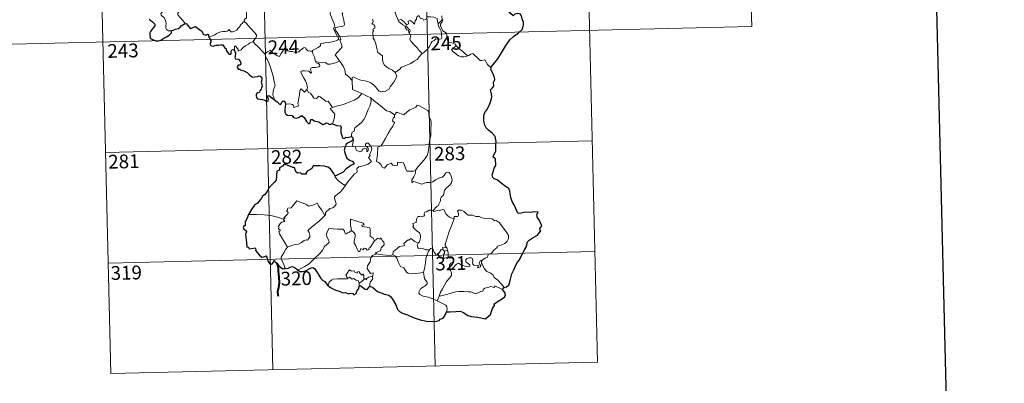
# Model space of a CAD drawing. Units: metres. Extents: x 660482 to 665007, y 4757677 to 4760753.
# Drawn here: x 660814 to 661349, y 4759432 to 4759630 of the extents above; entities that cross this region are included whole.
import ezdxf
from ezdxf.enums import TextEntityAlignment as Align

# ---------------------------------------------------------------- set-up
doc = ezdxf.new("R2010")
doc.units = ezdxf.units.M
doc.header["$MEASUREMENT"] = 0
doc.layers.add('Carátula', color=7, linetype='Continuous', lineweight=0)
doc.styles.add('Style-arial', font='arial.shx', dxfattribs={"bigfont": 'arialbig.shx'})

msp = doc.modelspace()

# ---------------------------------------------------------------- linework, layer by layer
at = {"layer": 'Carátula', "color": 7, "linetype": 'Continuous', "lineweight": 0}
for p, q in [((661120.89, 4759744.89), (661128.06, 4759443.81)), ((661209.15, 4759746.99), (661212.02, 4759626.55)), ((660856.13, 4759738.58), (660863.3, 4759437.5)), ((660944.38, 4759740.68), (660951.55, 4759439.6)), ((661032.64, 4759742.78), (661039.81, 4759441.7)), ((660770.74, 4759616.04), (661212.02, 4759626.55)), ((660860.43, 4759557.93), (661125.2, 4759564.24)), ((660861.86, 4759497.72), (661126.65, 4759504.01)), ((660863.3, 4759437.5), (661128.06, 4759443.81))]:
    msp.add_line(p, q, dxfattribs=at)
at = {"layer": 'Carátula', "color": 7, "linetype": 'Continuous', "lineweight": 30, "flags": 128}
for points in [[(661292.44, 4760453.37), (661351.97, 4758039.11), (664905.87, 4758126.75), (664846.41, 4760538), (661292.44, 4760453.37)], [(661070.13, 4759604.2), (661072.32, 4759607.01), (661073.85, 4759609.04), (661075.86, 4759612.22), (661078.15, 4759615.8), (661080.39, 4759619.4), (661082.37, 4759621.2), (661085.1, 4759623.21), (661087.25, 4759625.19), (661087.96, 4759627.47), (661087.88, 4759629.35), (661087.26, 4759629.98), (661087.04, 4759631.66), (661086.2, 4759633.23), (661084.85, 4759633.6), (661083.12, 4759633.34), (661082.26, 4759632.4), (661080.79, 4759633.65), (661079.84, 4759634.93), (661079.92, 4759636.44)], [(660884.15, 4759630.53), (660885.17, 4759629.78), (660886.02, 4759629.17), (660886.72, 4759628.33), (660887.21, 4759627.89), (660887.21, 4759627.01), (660886.54, 4759626.11), (660885.68, 4759624.98), (660884.95, 4759623.94), (660884.55, 4759623.06), (660884.56, 4759621.79), (660884.71, 4759620.62), (660884.84, 4759619.99), (660885.71, 4759619.74), (660886.88, 4759619.23), (660888.29, 4759618.69), (660889.31, 4759618.77), (660890.62, 4759619.23), (660892.22, 4759620.18), (660893.58, 4759620.96), (660895.02, 4759621.86), (660895.82, 4759622.63), (660896.33, 4759623.16), (660896.28, 4759624.22)], [(660896.28, 4759624.22), (660897.53, 4759624.81), (660898.6, 4759625.22), (660900.09, 4759625.53), (660900.98, 4759626.18), (660901.6, 4759626.95), (660902.59, 4759627.55), (660903.39, 4759628.1)], [(660903.39, 4759628.1), (660904.37, 4759628.21), (660906.22, 4759626.05), (660906.89, 4759625.59), (660908.54, 4759626.15), (660908.87, 4759626.45), (660909.33, 4759626.55), (660911.7, 4759624.7), (660912.67, 4759624.27), (660913.75, 4759622.24), (660914.4, 4759621.99), (660915.32, 4759622.12), (660915.89, 4759622.5), (660916.42, 4759622.24), (660916.43, 4759621.67), (660916.65, 4759620.78)], [(660916.65, 4759620.78), (660917.86, 4759618.67), (660917.46, 4759617.69), (660917.34, 4759617), (660917.8, 4759616.33), (660918.65, 4759615.82), (660919.52, 4759616.03), (660920.61, 4759616.49), (660921.88, 4759616.42), (660923.17, 4759616.53), (660924.21, 4759616.67), (660924.9, 4759615.63), (660925.45, 4759615.01), (660926.05, 4759614.38), (660926.1, 4759613.79), (660927.12, 4759612.13), (660927.98, 4759611.45), (660928.55, 4759611.57), (660928.78, 4759612.1), (660928.84, 4759613.16), (660929.18, 4759613.82), (660929.92, 4759613.99), (660930.58, 4759613.71)], [(660930.58, 4759613.71), (660930.86, 4759612.85), (660931.2, 4759612.24), (660930.9, 4759610.26), (660930.82, 4759609.62), (660931.22, 4759608.99), (660932.8, 4759608.82), (660933.4, 4759608.16), (660933.88, 4759607.31), (660934, 4759606.3), (660933.44, 4759605.56), (660932.7, 4759605.52), (660932.12, 4759604.57), (660932.63, 4759603.29), (660933.59, 4759603.35), (660934.16, 4759602.84), (660935.65, 4759602.37), (660937.45, 4759601.57), (660938.52, 4759600.48), (660939.81, 4759599.42), (660940.56, 4759598.98), (660941.73, 4759599.12), (660943.15, 4759599.34), (660943.9, 4759599.71), (660944.66, 4759599.54), (660945.41, 4759598.44), (660945.41, 4759597.47), (660945.2, 4759596.22), (660945.57, 4759595.13), (660945.63, 4759594.08), (660945.27, 4759593.21), (660945.21, 4759592.52), (660944.41, 4759591.52), (660944.21, 4759590.86), (660943.34, 4759590.41), (660942.83, 4759590.12), (660942.48, 4759589.6), (660942.42, 4759588.89), (660942.58, 4759587.94), (660943.22, 4759587.27), (660944.62, 4759587.02), (660945.89, 4759586.91), (660947.09, 4759586.51), (660948.29, 4759585.83), (660948.96, 4759586.35), (660949.06, 4759587.02), (660948.76, 4759587.89), (660948.66, 4759588.8), (660949.3, 4759589.04), (660950.07, 4759588.54), (660950.74, 4759587.95), (660951.16, 4759587.32), (660952.13, 4759586.85)], [(661077.42, 4759484.45), (661078.61, 4759484.76), (661079.87, 4759485.78), (661080.59, 4759488.32), (661081.53, 4759491.82), (661082.57, 4759494.06), (661083.71, 4759496.66), (661084.66, 4759498.23), (661085.78, 4759499.58), (661086.83, 4759501.92), (661088.18, 4759504.63), (661089.32, 4759506.43), (661089.78, 4759508.36), (661089.8, 4759509.08), (661091.03, 4759510.14), (661093.2, 4759511.62), (661095.43, 4759512.92), (661097.27, 4759515.22), (661096.88, 4759515.68), (661096.8, 4759516.51), (661097.33, 4759517.31), (661097.81, 4759518.08), (661096.37, 4759521.28), (661095.24, 4759522.69), (661095.38, 4759523.44), (661095.1, 4759524.11), (661095.81, 4759525.51), (661093.99, 4759525.58), (661091.41, 4759525.34), (661088.71, 4759525.39), (661086.58, 4759524.84), (661085.17, 4759524.72), (661084.67, 4759525.32), (661083.49, 4759527.73), (661082.83, 4759529.52), (661081.75, 4759531.3), (661081.02, 4759533.36), (661080.63, 4759535.37), (661080.43, 4759536.95), (661079.86, 4759538.31), (661078.13, 4759539.51), (661075.75, 4759541.28), (661073.46, 4759543.09), (661071.89, 4759543.63), (661071.19, 4759544.34), (661070.9, 4759545.79), (661071.42, 4759547.45), (661071.97, 4759549.5), (661072.76, 4759550.85), (661072.67, 4759554.42), (661071.39, 4759555.42), (661071.53, 4759556.36), (661072.73, 4759558.65), (661072.78, 4759561.78), (661072.99, 4759563.97), (661072.42, 4759566.7), (661071.08, 4759568.32), (661068.76, 4759570.05), (661067.51, 4759571.33), (661066.65, 4759573.23), (661066.31, 4759575.42), (661066.25, 4759577.43), (661066.45, 4759579), (661067.28, 4759580.25), (661068.17, 4759581.34), (661069.52, 4759584.44), (661070.31, 4759586.61), (661070.59, 4759588.24), (661070.41, 4759589.93), (661069.94, 4759592.1), (661070.93, 4759593.27), (661071.73, 4759594.11), (661071.52, 4759596.05), (661072.24, 4759597.81), (661071.84, 4759599.34), (661071.2, 4759601.25), (661070.07, 4759603.12), (661070.36, 4759603.93), (661070.13, 4759604.2)], [(660952.13, 4759586.85), (660953.82, 4759585.5), (660954.85, 4759584.48), (660955.64, 4759584.09), (660956.06, 4759584.55), (660956.38, 4759585.46), (660957.07, 4759586.07), (660957.69, 4759585.93), (660958.23, 4759585.25), (660958.45, 4759584.36)], [(660958.45, 4759584.36), (660957.96, 4759581.39), (660958.03, 4759579.93), (660958.62, 4759578.86), (660959.53, 4759578.38), (660961.98, 4759578.18), (660962.68, 4759577.09), (660964.25, 4759576.7), (660965.45, 4759577.04), (660967.24, 4759578.06), (660968.53, 4759577.05), (660969.86, 4759574.89), (660971.13, 4759573.65), (660971.82, 4759574.14), (660972.17, 4759575.98), (660973.09, 4759576.02), (660973.95, 4759575.23), (660976.47, 4759574.61), (660978.72, 4759573.28), (660979.77, 4759573.54), (660980.5, 4759574.1), (660981.46, 4759573.95), (660981.98, 4759573.37), (660982.98, 4759573.14), (660983.13, 4759573.84), (660984.03, 4759573.51)], [(660984.03, 4759573.51), (660986.13, 4759572.74), (660988.2, 4759572.42), (660988.66, 4759571.71), (660988.47, 4759570.43), (660988.57, 4759568.79), (660988.93, 4759567.82), (660989.34, 4759565.91), (660990.38, 4759565.66), (660991.29, 4759566.37), (660992.15, 4759566.16), (660994.3, 4759566.75)], [(660994.3, 4759566.75), (660994.91, 4759566.33), (660995.12, 4759565.12)], [(660994.34, 4759564.21), (660992.5, 4759563.26), (660991.34, 4759562.55), (660990.83, 4759561.06), (660990.27, 4759559.31), (660990.81, 4759557.15), (660991.8, 4759554.9), (660993.55, 4759553.52), (660994.84, 4759553.25), (660995.82, 4759551.78), (660995.32, 4759551.59), (660993.84, 4759550.82), (660991.25, 4759548.79), (660989.68, 4759547.33), (660987.13, 4759546.01), (660985.39, 4759545.07)], [(660985.39, 4759545.07), (660984.66, 4759546.56), (660983.75, 4759547.8), (660982.78, 4759549.01), (660981.34, 4759549.93), (660979.52, 4759550.6), (660977.11, 4759550.76), (660973.49, 4759550.75), (660972.84, 4759549.45), (660972, 4759548.71), (660970.14, 4759547.8), (660969.58, 4759547.01), (660969.56, 4759546.15), (660967.28, 4759546.19), (660966.57, 4759546.8), (660965.17, 4759546.76), (660964.2, 4759547.22), (660963.6, 4759548.54), (660963.5, 4759549.49), (660963.03, 4759549.79), (660962.31, 4759549.73), (660958.43, 4759551.36), (660957.9, 4759551.85), (660956.66, 4759550.46), (660955.19, 4759549.67), (660955.04, 4759548.38), (660953.62, 4759547.83), (660953.37, 4759542.96), (660952.29, 4759541.56), (660949.43, 4759538.91), (660948.32, 4759536.75), (660946.99, 4759534.81), (660946.08, 4759534.32), (660945.24, 4759533.16), (660943.07, 4759530.43), (660941.44, 4759529.2), (660939.83, 4759526.88), (660938.21, 4759524.25)], [(660938.21, 4759524.25), (660937.25, 4759521.84), (660936.41, 4759520.12), (660936.42, 4759518.21), (660935.61, 4759517.58), (660935.41, 4759517.03), (660935.78, 4759516.28), (660936.66, 4759515.74), (660937.16, 4759514.79), (660936.61, 4759513.53), (660937.12, 4759508.72), (660937.42, 4759506.39), (660938.14, 4759506.58), (660938.64, 4759505.56), (660940.91, 4759505.84), (660941.85, 4759505.98), (660942.29, 4759505.36), (660942.04, 4759504.56), (660944, 4759502.26), (660945.45, 4759500.97), (660946.59, 4759501.05), (660947.08, 4759501.38), (660947.66, 4759501.62), (660948.25, 4759501), (660948.38, 4759499.95), (660948.99, 4759498.6), (660949.88, 4759497.38), (660950.78, 4759497.15), (660951.45, 4759497.68), (660951.79, 4759498.61), (660952.23, 4759499.38), (660952.55, 4759498.62), (660953.63, 4759497.73), (660955.62, 4759495.52), (660956.98, 4759494.65), (660958.32, 4759494.76)], [(660958.32, 4759494.76), (660959.76, 4759494.96), (660960.88, 4759495.56), (660962.26, 4759495.91), (660963.57, 4759495.21), (660964.92, 4759494.06)], [(660964.92, 4759494.06), (660966.26, 4759493.14), (660967.61, 4759493.08), (660969.19, 4759493.55), (660972.42, 4759495.1), (660973.25, 4759495.4), (660974.13, 4759494.74), (660975.91, 4759492.13), (660977.52, 4759489.26), (660978.52, 4759488.4), (660979.7, 4759487.7), (660981.15, 4759485.67)], [(660981.15, 4759485.67), (660982.78, 4759484.37), (660985.29, 4759483.13), (660988.07, 4759482.26), (660989.3, 4759481.6), (660991, 4759481.7), (660992.74, 4759480.93), (660993.63, 4759481.3), (660995.08, 4759481.11), (660995.57, 4759480.49), (660996.84, 4759481.17), (660997.27, 4759482.47), (660998.25, 4759483.95), (660998.38, 4759485.22)], [(660998.38, 4759485.22), (660999.05, 4759485.54), (661001.7, 4759483.49), (661002.87, 4759483.3), (661004.2, 4759485.14)], [(661004.2, 4759485.14), (661005.84, 4759484.47), (661008.46, 4759482.16), (661012.19, 4759480.75), (661014.59, 4759480.19), (661015.58, 4759479.54), (661016.68, 4759478), (661018.35, 4759475), (661019.39, 4759472.49), (661020.34, 4759471.27), (661022, 4759470.52), (661024.82, 4759469.54), (661027.78, 4759468.14), (661031.65, 4759466.77), (661035.15, 4759466.11), (661038.21, 4759465.85), (661040.71, 4759466.06), (661041.9, 4759466.5), (661042.44, 4759467.18), (661044.09, 4759467.78), (661045.17, 4759469.27), (661045.91, 4759471.1)], [(661045.91, 4759471.1), (661047.97, 4759471.2), (661051.08, 4759471.43), (661053.32, 4759471.44), (661055.14, 4759470.74), (661057.54, 4759469.13), (661059.59, 4759468.58), (661062.82, 4759468.25), (661067.21, 4759467.27), (661069.85, 4759469.67), (661070.95, 4759473.06), (661072.15, 4759474.67), (661071.97, 4759475.57), (661075.06, 4759477.57), (661077.45, 4759479.11), (661078.03, 4759480.04), (661077.86, 4759481.29), (661077.15, 4759482.46), (661076.53, 4759483.4)], [(661076.53, 4759483.4), (661076.79, 4759483.98), (661077.42, 4759484.45)]]:
    msp.add_lwpolyline(points, dxfattribs=at)
at = {"layer": 'Carátula', "color": 7, "linetype": 'Continuous', "lineweight": 0, "flags": 128}
for points in [[(660896.28, 4759624.22), (660894.74, 4759624.21), (660893.71, 4759624.89), (660893.27, 4759625.77), (660893.22, 4759626.92), (660893.4, 4759628.41), (660893.01, 4759629.95), (660892.27, 4759631.43), (660891.43, 4759632.1), (660890.66, 4759632.74), (660890.54, 4759633.55), (660891.18, 4759634.41), (660892.5, 4759637.01), (660892.41, 4759638.2), (660893.47, 4759639.16), (660895.59, 4759640.91), (660898.28, 4759642.01), (660900.31, 4759643.29)], [(660903.39, 4759628.1), (660903.62, 4759628.54), (660899.81, 4759633), (660899.74, 4759633.78), (660900.47, 4759635.01), (660901.17, 4759635.72), (660901.8, 4759636.97), (660902.16, 4759637.69), (660902.26, 4759638.75), (660903.51, 4759639.89)], [(660939.86, 4759639.27), (660938.89, 4759638.78), (660938.57, 4759638.06), (660936.87, 4759635.47), (660937.09, 4759633.77), (660937.21, 4759631.3), (660936.4, 4759630.7), (660935.86, 4759629.98), (660935.89, 4759629.35)], [(660982.44, 4759639.44), (660982.77, 4759637.6), (660982.77, 4759635.05), (660982.61, 4759633.36), (660983.43, 4759631.6), (660983.8, 4759630.54), (660984.73, 4759628.53), (660985.2, 4759626.91), (660984.44, 4759625.49), (660985.53, 4759623.22), (660987.39, 4759619.83), (660986.71, 4759619.24), (660984.73, 4759618.43), (660982.02, 4759617.82), (660979.82, 4759617.67), (660977.33, 4759617.24), (660977.38, 4759616.09), (660976.2, 4759615.18), (660972.98, 4759613.52), (660972.99, 4759613.19)], [(660987.84, 4759607.98), (660985.32, 4759611.12), (660988.3, 4759614.49), (660989.15, 4759615.58), (660988.83, 4759616.75), (660987.87, 4759619.31), (660988.52, 4759619.76), (660987.68, 4759621.35), (660986.49, 4759623.31), (660985.47, 4759624.79), (660985.38, 4759626.06), (660989.01, 4759626.6), (660990.14, 4759627.04), (660990.41, 4759627.67), (660990.03, 4759630), (660989.54, 4759632.23), (660989.23, 4759633.43), (660989.58, 4759633.95)], [(661019.76, 4759630.02), (661018.64, 4759632.66), (661018.11, 4759634.46), (661017.41, 4759634.81), (661016.53, 4759634.5), (661015.34, 4759634.99)], [(661019.76, 4759630.02), (661021.29, 4759630.47), (661023.13, 4759628.87), (661024.12, 4759627.5), (661025.23, 4759627.99), (661025.13, 4759629.53), (661026.2, 4759629.89), (661027.33, 4759629.05), (661028.61, 4759627.87), (661028.93, 4759629.7), (661029.71, 4759630.67), (661029.82, 4759631.9), (661030.84, 4759632.57), (661031.74, 4759630.93), (661033.03, 4759630.72), (661033.52, 4759630.07), (661034.66, 4759630.32), (661035.38, 4759631.84), (661037.26, 4759631.83), (661039.02, 4759631.73), (661040.84, 4759631.01), (661041.08, 4759629.26), (661041.49, 4759628.06)], [(661043.45, 4759632.36), (661043.54, 4759630.3)], [(660935.89, 4759629.35), (660935.36, 4759629.03), (660934.82, 4759628.2), (660934.29, 4759627.84), (660933.4, 4759626.35), (660932.52, 4759625.52), (660931.82, 4759624.65), (660930.93, 4759624.16), (660929.77, 4759623.67), (660928.67, 4759623.62), (660928.13, 4759624.39), (660927.73, 4759624.99), (660927.19, 4759624.39), (660926.59, 4759624.11), (660925.54, 4759623.91), (660924.52, 4759623.92), (660923.11, 4759623.6), (660922.09, 4759623.31), (660920.76, 4759622.83), (660919.84, 4759622.08), (660918.68, 4759621.44), (660916.65, 4759620.78)], [(660935.89, 4759629.35), (660937.03, 4759628.41), (660938.11, 4759627.08), (660939.65, 4759625.35), (660941.44, 4759623.4), (660942.59, 4759622.06), (660942.68, 4759621.41), (660942.15, 4759620.41), (660940.83, 4759618.51)], [(661005.68, 4759630.57), (661006.01, 4759629.56), (661005.93, 4759628.66), (661005.36, 4759628.13), (661006.49, 4759627.58), (661006.99, 4759626.75), (661006.94, 4759625.68), (661006.24, 4759625.55), (661005.98, 4759624.74), (661006.4, 4759624.01), (661005.86, 4759623.93), (661006.03, 4759620.32), (661006.81, 4759619.23), (661007.56, 4759617.22), (661008.12, 4759614.57), (661008.57, 4759612.5), (661011.12, 4759610.61), (661011.21, 4759608.67), (661011.43, 4759606.76), (661012.2, 4759605.47), (661013.51, 4759604.52), (661014.63, 4759603.65), (661016.53, 4759602.73), (661018.02, 4759601.48)], [(661023.56, 4759626.74), (661022.16, 4759627.49), (661020.86, 4759628.52), (661020.12, 4759629.09), (661019.76, 4759630.02)], [(661023.56, 4759626.74), (661023.55, 4759626.25), (661024.33, 4759624.77), (661025.31, 4759624.64), (661025.46, 4759623.31)], [(661025.46, 4759623.31), (661025.99, 4759623.71), (661026.24, 4759624.28), (661026.08, 4759624.99), (661025.23, 4759625.34), (661024.14, 4759626.69), (661023.56, 4759626.74)], [(661041.49, 4759628.06), (661041.68, 4759626.84), (661042.39, 4759625.54), (661043.03, 4759624.02), (661043.25, 4759622.45), (661043.35, 4759620.57), (661042.99, 4759619.86), (661042.07, 4759619.67), (661040.19, 4759619.89), (661039.33, 4759618.92), (661038.18, 4759618.48), (661037.62, 4759617.64), (661036.78, 4759615.75), (661035.7, 4759614.23), (661033.55, 4759612.18), (661032.68, 4759611.88)], [(661043.54, 4759630.3), (661041.49, 4759628.06)], [(661043.96, 4759624.27), (661043.66, 4759625.18), (661042.72, 4759626.81), (661042.66, 4759627.8), (661043.53, 4759629.13), (661043.98, 4759630.26), (661043.54, 4759630.3)], [(661032.68, 4759611.88), (661031.09, 4759613.61), (661030.1, 4759615.04), (661028.24, 4759616.83), (661026.66, 4759618.49), (661026.09, 4759619.74), (661026.51, 4759621.43), (661025.89, 4759622.92), (661025.46, 4759623.31)], [(661051.16, 4759615.98), (661050.62, 4759617.05), (661048.92, 4759617.71), (661047.26, 4759617.84), (661046.59, 4759619.08), (661046.16, 4759621.73), (661045.95, 4759622.99), (661043.96, 4759624.27)], [(660940.83, 4759618.51), (660938.86, 4759617.46), (660938.23, 4759617.03), (660936.55, 4759616.14), (660935.64, 4759615.45), (660934.9, 4759614.74), (660934.22, 4759613.88), (660932.67, 4759613.24), (660932.64, 4759614.01), (660931.11, 4759616), (660930.58, 4759615.66), (660930.65, 4759614.97), (660930.58, 4759613.71)], [(660940.83, 4759618.51), (660941.77, 4759617.08), (660943.79, 4759615.14), (660945.72, 4759613.24), (660947.17, 4759611.78)], [(660947.17, 4759611.78), (660948.53, 4759612.71), (660950.19, 4759613.68), (660950.57, 4759612.85), (660952.23, 4759611.78), (660954.02, 4759610.53), (660955.09, 4759610.3), (660956.05, 4759611.83), (660957.75, 4759614.66), (660958.32, 4759614.91), (660958.95, 4759613.89), (660959.62, 4759613.29), (660960.77, 4759613.06), (660961.99, 4759612.95), (660963.36, 4759612.62), (660964.74, 4759612.57), (660965.55, 4759612.88), (660966.47, 4759613.64), (660968.18, 4759615.04), (660969.06, 4759615.16), (660969.38, 4759614.42), (660970.56, 4759613.31), (660971.89, 4759613.12), (660972.99, 4759613.19)], [(661051.16, 4759615.98), (661049.43, 4759614.7), (661048.75, 4759614.04), (661049.23, 4759613.09), (661050.9, 4759611.94), (661052.59, 4759610.61), (661053.94, 4759610.15), (661055.32, 4759610.1), (661056.7, 4759610.33), (661057.39, 4759610.58)], [(661057.39, 4759610.58), (661054.86, 4759612.91), (661052.74, 4759614.54), (661051.16, 4759615.98)], [(660952.13, 4759586.85), (660951.96, 4759588.04), (660951.49, 4759589.2), (660951.66, 4759591.35), (660952.12, 4759593.2), (660952.8, 4759594.64), (660952.16, 4759596.48), (660951.65, 4759599.52), (660950.95, 4759601.81), (660950.23, 4759604.2), (660949.4, 4759606.38), (660948.37, 4759608.73), (660947.77, 4759609.54), (660947.17, 4759611.78)], [(660972.99, 4759613.19), (660973.2, 4759611.64), (660974.42, 4759609.44), (660974.39, 4759608.83), (660974.76, 4759607.59)], [(661018.02, 4759601.48), (661020.32, 4759603.21), (661021.55, 4759604.37), (661022.98, 4759605.05), (661024.68, 4759605.68), (661026.48, 4759606.4), (661028.39, 4759607.66), (661029.99, 4759608.65), (661031.12, 4759610.1), (661032.68, 4759611.88)], [(661070.13, 4759604.2), (661068.29, 4759605.92), (661066.81, 4759608.5), (661065.24, 4759608), (661064.36, 4759608.03), (661063.39, 4759608.92), (661060.55, 4759611.67), (661060.04, 4759611.95), (661059.15, 4759611.48), (661058.21, 4759610.84), (661057.39, 4759610.58)], [(660974.76, 4759607.59), (660974.98, 4759606.89), (660976.27, 4759606.46), (660976.92, 4759605.95), (660977.12, 4759605.21), (660976.43, 4759604.67), (660974.9, 4759604.2), (660972.8, 4759604.28), (660972.13, 4759603.89), (660972, 4759603.3), (660972.2, 4759602.44), (660972.58, 4759601.66), (660972.11, 4759601.14), (660970.99, 4759602.21), (660968.74, 4759602.38), (660967.36, 4759602.44), (660966.71, 4759602.09), (660966.83, 4759601.17), (660968.17, 4759598.86), (660969.31, 4759597.01), (660969.88, 4759595.71), (660970.34, 4759593.16), (660970.07, 4759592.19)], [(660974.76, 4759607.59), (660976.29, 4759607.21), (660978.02, 4759606.82), (660979.88, 4759606.91), (660981.46, 4759606.05), (660982.64, 4759606.05), (660984.35, 4759606.44), (660986.1, 4759606.97)], [(660986.1, 4759606.97), (660987.84, 4759607.98)], [(660994.73, 4759597.27), (660992.77, 4759599.18), (660991.09, 4759600.64), (660990.64, 4759602.92), (660989.77, 4759604.9), (660988.71, 4759606.54), (660987.84, 4759607.98)], [(660994.73, 4759597.27), (660994.71, 4759598.88), (660995.39, 4759599.1), (660997.39, 4759598.1), (660999.43, 4759597.33), (661001.74, 4759597), (661003.47, 4759596.45), (661004.81, 4759595.96), (661006.19, 4759594.9), (661007.54, 4759593.62), (661008.68, 4759592.15), (661009.4, 4759591.41), (661010.42, 4759591.07), (661012.94, 4759591.35), (661013.23, 4759591.79), (661014.68, 4759592.27), (661015.38, 4759593.76), (661017.3, 4759596.31), (661018.44, 4759598.18), (661018.94, 4759599.56), (661018.02, 4759601.48)], [(660999.96, 4759590.13), (660994.77, 4759592.26), (660994.73, 4759597.27)], [(660958.45, 4759584.36), (660960.55, 4759584.43), (660962.19, 4759584.17), (660962.67, 4759583.6), (660962.87, 4759582.51), (660965.58, 4759583.35), (660965.09, 4759584.48), (660965.36, 4759586.44), (660965.93, 4759589.33), (660966.26, 4759591.76), (660966.92, 4759592.59), (660968.72, 4759590.91), (660970.07, 4759592.19)], [(660970.07, 4759592.19), (660970.92, 4759590.73), (660972.03, 4759590.36), (660973.22, 4759588.45), (660973.88, 4759587.59), (660975.3, 4759587.31), (660976.51, 4759588.68), (660977.3, 4759588.23), (660980.5, 4759585.67), (660981.56, 4759585.84), (660983.86, 4759582.55)], [(660983.86, 4759582.55), (660986.6, 4759583.31), (660989.98, 4759584.19), (660993.08, 4759585.35), (660995.67, 4759586.39), (660997.84, 4759587.68), (660999.96, 4759590.13)], [(660999.96, 4759590.13), (661002.43, 4759588.85), (661004.84, 4759587.65)], [(660983.86, 4759582.55), (660982.71, 4759581.92), (660985.17, 4759578.79), (660984.89, 4759576.3), (660984.03, 4759573.51)], [(660994.3, 4759566.75), (660994.27, 4759568.03), (660994.56, 4759569.06), (660995.81, 4759569.56), (660996.17, 4759571.43), (660997.82, 4759572.72), (660999.74, 4759574.27), (661000.92, 4759575.91), (661001.92, 4759577.58), (661002.68, 4759579.58), (661003.43, 4759581.38), (661004.27, 4759583.27), (661004.99, 4759585.82), (661004.84, 4759587.65)], [(661004.84, 4759587.65), (661006.88, 4759585.98), (661009.06, 4759584.33), (661011.03, 4759582.58), (661013.35, 4759580.69), (661015.22, 4759580.37), (661017.75, 4759578.47)], [(661036.72, 4759564.61), (661037.44, 4759567.09), (661037.49, 4759570.14), (661037.71, 4759574.27), (661037.48, 4759575.57), (661036.88, 4759576.26), (661036.29, 4759578.58), (661036.28, 4759579.89), (661035.81, 4759580.87), (661034.25, 4759581.8), (661030.97, 4759583.6), (661029.99, 4759583.69), (661029.27, 4759582.63), (661027.75, 4759581.89), (661026, 4759581.24), (661024.51, 4759580.06), (661022.67, 4759578.53), (661018.93, 4759579.97), (661017.75, 4759578.47)], [(661017.75, 4759578.47), (661017.67, 4759577.28), (661017.01, 4759576.64), (661016.59, 4759575.15), (661017.61, 4759574.32), (661016.75, 4759572.33), (661015.57, 4759570.56), (661014.25, 4759568.24), (661012.79, 4759565.66), (661010.38, 4759561.66), (661008.62, 4759560.84), (661008.38, 4759556.91), (661007.87, 4759552.99), (661009.1, 4759552.5), (661010.27, 4759551.4), (661011.13, 4759549.73), (661012.15, 4759549.5), (661013.73, 4759551.25), (661015.81, 4759552.23), (661016.74, 4759551.01), (661018.53, 4759550.61), (661019.15, 4759550.8), (661019.26, 4759551.67), (661019.3, 4759552.62), (661022.65, 4759552.27), (661024, 4759548.57), (661024.42, 4759547.75), (661028.1, 4759547.79), (661028.93, 4759548.05)], [(660991.23, 4759540.26), (660992.23, 4759541.9), (660995.93, 4759546.26), (660997.19, 4759547), (660997.43, 4759547.71), (660997.26, 4759549.17), (660998.29, 4759550.22), (661000.64, 4759550.74), (661003.28, 4759551.58), (661005.25, 4759553.01), (661003.57, 4759555.27), (661003.85, 4759555.67), (661004.44, 4759555.88), (661004.05, 4759556.51), (661004.65, 4759557.97), (661005.22, 4759559.09), (661005.36, 4759560.14), (661005.04, 4759561.03), (661004.01, 4759562.26), (661003.29, 4759563.01), (661002.47, 4759562.97), (661001.82, 4759562.44), (661001.95, 4759561.53), (661002.86, 4759560.78), (661003.28, 4759560.06), (661003.42, 4759559.2), (661003.15, 4759558.69), (661002.68, 4759558.38), (661002.68, 4759559.36), (661002.24, 4759560.14), (661001.57, 4759560.33), (661000.64, 4759559.93), (661000.14, 4759559.18), (660999.89, 4759558.6), (660998.82, 4759558.27), (660996.82, 4759559.21), (660996.71, 4759560.28), (660996.21, 4759561.11), (660995.23, 4759561.3), (660994.89, 4759562.06), (660995.27, 4759563.87), (660995.29, 4759564.61), (660995.12, 4759565.12)], [(661028.93, 4759548.05), (661030.56, 4759550.33), (661032.79, 4759552.63), (661034.44, 4759554.73), (661035.54, 4759556.34), (661036.04, 4759558.09), (661036.52, 4759562.02), (661036.72, 4759564.61)], [(660985.39, 4759545.07), (660985.38, 4759544.56), (660987.23, 4759542.6), (660990.11, 4759540.32), (660991.23, 4759540.26)], [(661028.93, 4759548.05), (661029.13, 4759547.18), (661028.98, 4759546.15), (661028.21, 4759544.73), (661027.15, 4759543.1), (661027.04, 4759541.69), (661027.95, 4759542.25), (661029.24, 4759541.81), (661030.86, 4759541.24), (661032.47, 4759540.8), (661035.11, 4759541.57), (661037.33, 4759541.64), (661038.62, 4759542.01), (661039.97, 4759543.16), (661042.17, 4759544.16), (661043.58, 4759544.5), (661044.66, 4759545.47), (661045.57, 4759546.83), (661046.36, 4759547.24), (661047.34, 4759547.15), (661048.06, 4759546.37), (661048.55, 4759545.13), (661048.96, 4759543.88), (661049.1, 4759542.86), (661048.5, 4759541.18), (661047.71, 4759540.2), (661046.22, 4759538.89), (661044.87, 4759537.38), (661044.26, 4759534.72), (661043.1, 4759533.67), (661042.8, 4759532.83), (661042.79, 4759531.67), (661041.73, 4759529.8), (661041.43, 4759528.93), (661040.64, 4759528.51), (661038.81, 4759526.3)], [(660991.23, 4759540.26), (660989.5, 4759538.02), (660987.88, 4759536.2), (660986.69, 4759535.19), (660985.49, 4759534.33), (660985.12, 4759533.84), (660985.02, 4759533.05), (660985.85, 4759530.79), (660985.95, 4759529.9), (660985.3, 4759528.79), (660984.1, 4759527.77), (660982.55, 4759527.41), (660980.16, 4759525.31), (660980.07, 4759523.91), (660979.72, 4759523.68)], [(660957.34, 4759521.56), (660958.23, 4759522.18), (660957.5, 4759522.38), (660959.71, 4759524.54), (660959.84, 4759525.27), (660959.16, 4759525.93), (660959.15, 4759526.42), (660959.54, 4759526.64), (660959.47, 4759527.34), (660959.72, 4759527.64), (660961.46, 4759527.76), (660964.63, 4759531.54), (660966.95, 4759530.72), (660969.35, 4759529.73), (660971.04, 4759528.76), (660973.31, 4759529.18), (660975.76, 4759530.31), (660976.41, 4759528.96), (660978.07, 4759526.5), (660979.72, 4759523.68)], [(660957.34, 4759521.56), (660954.09, 4759522.77), (660950.45, 4759523.69), (660946.8, 4759524), (660942.58, 4759524.15), (660938.21, 4759524.25)], [(660979.72, 4759523.68), (660978.55, 4759522.37), (660976.75, 4759520.63), (660974.25, 4759518.81)], [(661038.81, 4759526.3), (661037.37, 4759526.54), (661036.61, 4759526.59), (661035.66, 4759526.09), (661035.01, 4759525.63), (661034.23, 4759525.44), (661033.91, 4759524.65), (661033.93, 4759523.85), (661033.6, 4759523.32), (661032.75, 4759522.97), (661031.49, 4759523.06), (661030.45, 4759523.04), (661029.74, 4759521.66), (661029.48, 4759519.87), (661028.69, 4759519.73), (661027.66, 4759519.3), (661027.93, 4759518.09), (661027.7, 4759517.54), (661028.75, 4759516.23), (661030.08, 4759515.07), (661031.28, 4759514.14), (661031.72, 4759513.33), (661031.85, 4759512.11), (661031.68, 4759510.7), (661031.28, 4759509.29), (661030.64, 4759508.49)], [(661050.12, 4759521.88), (661048.92, 4759522.11), (661047.68, 4759522.71), (661046.66, 4759523.44), (661045.68, 4759524.6), (661045.03, 4759525.87), (661044.72, 4759526.8), (661043.78, 4759526.93), (661042.43, 4759526.4), (661040.48, 4759526.23), (661039.12, 4759525.87), (661038.81, 4759526.3)], [(661065.5, 4759499.43), (661067, 4759500.43), (661068.21, 4759500.89), (661068.71, 4759502.32), (661070.51, 4759503.16), (661071.7, 4759504.67), (661073.56, 4759506.12), (661073.56, 4759506.95), (661076.17, 4759507.67), (661077.77, 4759508.41), (661078.92, 4759509.69), (661079.79, 4759511.06), (661079.79, 4759512.72), (661078.71, 4759514.53), (661074.64, 4759519.79), (661072.99, 4759520.89), (661072.06, 4759520.78), (661070.87, 4759521.8), (661069.5, 4759522.14), (661067.1, 4759522), (661065.18, 4759522.31), (661063.68, 4759523.11), (661061.92, 4759523.02), (661060.16, 4759523.85), (661059.14, 4759523.91), (661057.76, 4759523.74), (661056.78, 4759524.48), (661055.37, 4759525.87), (661054.07, 4759526.58), (661052.49, 4759526.63), (661052, 4759526.03), (661052.44, 4759524.75), (661052.58, 4759523.75), (661052.09, 4759523.18), (661050.13, 4759523.12), (661050.12, 4759521.88)], [(660959.45, 4759506.37), (660957.86, 4759509.16), (660955.09, 4759513.74), (660954.68, 4759514.99), (660955.53, 4759515.53), (660955.48, 4759515.88), (660954.49, 4759516.38), (660954.81, 4759517.2), (660954.59, 4759517.79), (660955.57, 4759519.42), (660956.46, 4759520), (660957.87, 4759520.29), (660958.07, 4759520.52), (660957.21, 4759521.27), (660957.34, 4759521.56)], [(660974.25, 4759518.81), (660972.37, 4759517.18), (660970.59, 4759515.53), (660971.24, 4759514.32), (660971.69, 4759512.93), (660971.64, 4759511.99), (660970.86, 4759510.91), (660970.26, 4759510.18), (660969.53, 4759510.35), (660968.52, 4759509.96), (660967.11, 4759508.91), (660965.39, 4759508.11), (660963.77, 4759507.91), (660962.1, 4759507.52), (660960.69, 4759506.88), (660959.45, 4759506.37)], [(661001.15, 4759518.51), (661000.65, 4759519.43), (660993.71, 4759521.64), (660993.81, 4759518.56), (660994.26, 4759515.55)], [(661006.86, 4759509.76), (661006, 4759511.31), (661004.49, 4759512.44), (661004.48, 4759516.42), (661004.01, 4759517.04), (661001.39, 4759517.45), (661000.01, 4759517.57), (660999.95, 4759518.4), (661001.15, 4759518.51)], [(661050.12, 4759521.88), (661048.62, 4759517.94), (661047.35, 4759514.88), (661046.43, 4759512.11), (661045.79, 4759509.64), (661045.16, 4759507.86), (661045.31, 4759507.15), (661046.1, 4759505.99)], [(660994.26, 4759515.55), (660993.22, 4759514.58), (660992.11, 4759514.27), (660991.8, 4759513.76), (660991.03, 4759513.49), (660990.69, 4759514.17), (660990.5, 4759515.21), (660989.52, 4759516.25), (660986.74, 4759516.21), (660981.97, 4759516.48), (660981.1, 4759514.5), (660980.6, 4759513.51), (660980.94, 4759512.11), (660981.91, 4759510.02), (660982.15, 4759508.9), (660979.45, 4759506.5), (660978.55, 4759504.61), (660976.9, 4759502.81), (660974.53, 4759500.62), (660972.73, 4759498.78), (660971.19, 4759497.3), (660968.92, 4759495.86), (660965.9, 4759494.32), (660964.92, 4759494.06)], [(661006.86, 4759509.76), (661004.52, 4759506.27), (661003.77, 4759505.9), (661003.87, 4759505.2), (661002.8, 4759504.72), (661002.04, 4759505.63), (661001.19, 4759505.81), (661000.55, 4759504.96), (660999.34, 4759505.61), (660998.87, 4759504.11), (660998.13, 4759503.98), (660997.4, 4759505.38), (660996.39, 4759507.42), (660995.69, 4759508.49), (660995.72, 4759509.74), (660996.28, 4759512.27), (660996.19, 4759513.43), (660995.51, 4759514.36), (660994.26, 4759515.55)], [(661007.87, 4759502.7), (661007.21, 4759503.24), (661010.05, 4759504.46), (661010.39, 4759505.97), (661011.97, 4759507.59), (661011.95, 4759509.35), (661011.24, 4759509.84), (661010.28, 4759511.43), (661009.78, 4759510.8), (661008.56, 4759511.33), (661006.86, 4759509.76)], [(661030.64, 4759508.49), (661028.79, 4759509.53), (661026.57, 4759511.1), (661025.43, 4759510.17), (661025.07, 4759510.44), (661022.68, 4759508.32), (661023.1, 4759507.35), (661022.83, 4759507.06), (661020.32, 4759506.72), (661016.88, 4759503.78), (661016.78, 4759502.16)], [(661036.76, 4759504.9), (661034.72, 4759505), (661032.76, 4759505.78), (661030.78, 4759505.71), (661030.29, 4759506.12), (661030.06, 4759507.41), (661030.64, 4759508.49)], [(660959.45, 4759506.37), (660958.53, 4759505.34), (660957.48, 4759503.24), (660956.61, 4759501.84), (660955.97, 4759501.02), (660955.94, 4759499.96), (660957.53, 4759496.92), (660958.07, 4759495.09), (660958.32, 4759494.76)], [(661005.46, 4759490.57), (661005.85, 4759490.64), (661006.11, 4759492.34), (661004.64, 4759491.97), (661002.72, 4759494.75), (661003.04, 4759496.17), (661004.49, 4759498.41), (661004.83, 4759500.81), (661005.77, 4759501.78), (661007.87, 4759502.7)], [(661016.78, 4759502.16), (661015.29, 4759501.8), (661011.26, 4759502.27), (661007.87, 4759502.7)], [(661033.37, 4759492.84), (661032.26, 4759492.36), (661029.37, 4759492.02), (661027.07, 4759491.93), (661025.16, 4759492.28), (661024.13, 4759492.84), (661022.71, 4759495.19), (661020.91, 4759495.93), (661019.78, 4759498.1), (661018.95, 4759500.33), (661017.95, 4759501.67), (661016.78, 4759502.16)], [(661033.37, 4759492.84), (661034.03, 4759494.67), (661034.59, 4759497.82), (661034.78, 4759500.13), (661035.21, 4759501.92), (661036.05, 4759503.68), (661036.76, 4759504.9)], [(661041.4, 4759502.51), (661041.15, 4759502.94), (661041.01, 4759502.04), (661040.29, 4759502.23), (661039.33, 4759503.67), (661038.76, 4759505.11), (661038.08, 4759505.84), (661037.35, 4759505.58), (661036.76, 4759504.9)], [(661044.15, 4759504.88), (661043.06, 4759505.11), (661042.46, 4759504.21), (661041.4, 4759502.51)], [(661041.4, 4759502.51), (661041.78, 4759501.55), (661042.57, 4759500.6), (661043.94, 4759500.16), (661044.79, 4759500.3)], [(661046.1, 4759505.99), (661043.83, 4759506.3), (661044.15, 4759504.88)], [(661044.15, 4759504.88), (661044.84, 4759504.18)], [(661044.84, 4759504.18), (661044.85, 4759503.16), (661044.39, 4759502.27), (661044.35, 4759501.25), (661044.79, 4759500.3)], [(661044.84, 4759504.18), (661046.57, 4759504.76)], [(661046.1, 4759505.99), (661046.33, 4759505.47), (661046.57, 4759504.76)], [(661046.57, 4759504.76), (661046.82, 4759503.42), (661046.9, 4759501.89), (661046.93, 4759500.61)], [(661044.79, 4759500.3), (661045.87, 4759500.61), (661046.93, 4759500.61)], [(661046.93, 4759500.61), (661048.87, 4759500.38), (661049.56, 4759500.26), (661050.01, 4759499.79), (661049.54, 4759498.46), (661048.32, 4759497.7), (661047.68, 4759496.64), (661047.57, 4759495.57), (661048, 4759494.14)], [(661048, 4759494.14), (661049.23, 4759494.69), (661051.41, 4759497.08), (661052.48, 4759497.69), (661054.25, 4759496.6), (661056.65, 4759495.77), (661058.03, 4759495.68), (661058.64, 4759496.02), (661058.64, 4759496.73), (661057.91, 4759497.36), (661056.97, 4759498.01), (661056.58, 4759498.44), (661056.54, 4759499.45), (661057.02, 4759500.28), (661058.27, 4759500.6), (661059.45, 4759500.6), (661060.16, 4759500.16), (661060.33, 4759498.95), (661060.17, 4759498.02), (661060.25, 4759497.14), (661060.79, 4759496.54), (661061.85, 4759496.44), (661063.37, 4759496.55), (661062.82, 4759495.22), (661064.47, 4759495.67), (661064.58, 4759496.19), (661064.04, 4759496.94), (661063.8, 4759497.72), (661064.25, 4759498.87), (661065.5, 4759499.43)], [(661077.42, 4759484.45), (661075.82, 4759486.28), (661073.87, 4759488.33), (661071.83, 4759489.84), (661071.34, 4759491.21), (661070.1, 4759492.16), (661067.97, 4759493.2), (661066.51, 4759494.72), (661065.5, 4759496.8), (661064.96, 4759497.64), (661065.06, 4759498.57), (661065.5, 4759499.43)], [(660992.1, 4759489.33), (660991.74, 4759490.21), (660991.18, 4759491.07), (660991.95, 4759492.15), (660993.23, 4759494.07), (660994.37, 4759493.38), (660995.76, 4759493.46), (660996.02, 4759492.79), (660997.31, 4759492.27), (660997.73, 4759493.16), (660998.52, 4759492.99), (660998.98, 4759492.02), (661000.1, 4759491.17), (661000.65, 4759491.69), (661001.08, 4759491.18), (661000.94, 4759488.82)], [(661040.88, 4759477.24), (661038.52, 4759478.22), (661035.92, 4759479.19), (661033.34, 4759479.74), (661031.4, 4759480.67), (661030.92, 4759481.34), (661031.06, 4759482.33), (661031.83, 4759483.62), (661034.46, 4759485.52), (661035.4, 4759486.49), (661035.38, 4759487.41), (661034.04, 4759489.16), (661033.37, 4759492.84)], [(661048, 4759494.14), (661048.67, 4759492.22), (661048.68, 4759490.92), (661047.53, 4759489.49), (661046.03, 4759487.73), (661044.84, 4759485.64), (661043.77, 4759483.74), (661042.77, 4759481.83), (661041.9, 4759479.76)], [(660981.15, 4759485.67), (660981.79, 4759486.2), (660982.13, 4759487.24), (660983.6, 4759488.59), (660984.53, 4759488.94), (660986.62, 4759489.15), (660989.6, 4759489.18), (660991.93, 4759489.1), (660992.1, 4759489.33)], [(660998.38, 4759486.85), (660997.87, 4759488.16), (660996.88, 4759488.4), (660995.38, 4759489.35), (660994.61, 4759488.9), (660993.14, 4759490.11), (660992.1, 4759489.33)], [(661000.94, 4759488.82), (660999.98, 4759487.67), (660998.38, 4759486.85)], [(660998.38, 4759486.85), (660998.38, 4759485.22)], [(661000.94, 4759488.82), (661001.27, 4759489.21), (661001.87, 4759489.15), (661002.5, 4759488.65), (661002.63, 4759489.27), (661003.49, 4759490.08), (661004.38, 4759490.26), (661005.46, 4759490.57)], [(661005.46, 4759490.57), (661005.95, 4759489.19), (661004.63, 4759487.52), (661004.17, 4759486.59), (661004.2, 4759485.14)], [(661076.53, 4759483.4), (661072.22, 4759485.34), (661072.12, 4759484.5), (661070.13, 4759485.03), (661068.5, 4759484.48), (661066.75, 4759484), (661065.85, 4759483.33), (661065.98, 4759482.75), (661065.77, 4759482.46), (661064.59, 4759482.21), (661061.9, 4759481.05), (661060.57, 4759481.57), (661059.23, 4759482), (661057.81, 4759481.98), (661055.35, 4759482.28), (661052.65, 4759482.16), (661050.87, 4759482.01), (661049.1, 4759481.46), (661046.18, 4759480.66), (661041.9, 4759479.76)], [(661041.9, 4759479.76), (661040.88, 4759477.24)], [(661045.91, 4759471.1), (661046.25, 4759472.71), (661046.23, 4759473.8), (661045.68, 4759474.72), (661043.51, 4759475.95), (661040.88, 4759477.24)]]:
    msp.add_lwpolyline(points, dxfattribs=at)
at = {"layer": 'Carátula', "color": 2, "linetype": 'Continuous', "lineweight": 30, "flags": 128}
msp.add_lwpolyline([(660995.12, 4759565.12), (660994.34, 4759564.21)], dxfattribs=at)
at = {"layer": 'Carátula', "color": 7, "linetype": 'Continuous', "lineweight": 40, "flags": 128}
msp.add_lwpolyline([(660953.63, 4759497.73), (660954.37, 4759495.28), (660954.41, 4759493.39), (660954.81, 4759490.14), (660954.91, 4759486.99), (660954.55, 4759484.34), (660954.08, 4759482.12), (660954.12, 4759480.34), (660954.36, 4759479.72)], dxfattribs=at)
at = {"layer": 'Carátula', "color": 7, "linetype": 'Continuous', "lineweight": 0}
msp.add_3dface([(660552.85, 4757677.49), (665006.59, 4757783.55), (664935.88, 4760752.72), (660482.14, 4760646.65)], dxfattribs=at)

# ---------------------------------------------------------------- texts
at = {"layer": 'Carátula', "color": 7, "linetype": 'Continuous', "lineweight": 13, "style": 'Style-arial'}
for s, p in [('245', (661045.79, 4759617.58)), ('243', (660869.95, 4759613.42)), ('244', (660957.23, 4759615.43)), ('283', (661047.7, 4759557.41)), ('281', (660870.42, 4759553.09)), ('282', (660959.01, 4759555.57)), ('321', (661048.37, 4759497.62)), ('319', (660871.75, 4759492.48)), ('320', (660964.23, 4759489.4))]:
    msp.add_text(s, height=7.5, rotation=1.3642, dxfattribs=at).set_placement(p, align=Align.MIDDLE_CENTER)

doc.saveas('drawing.dxf')
